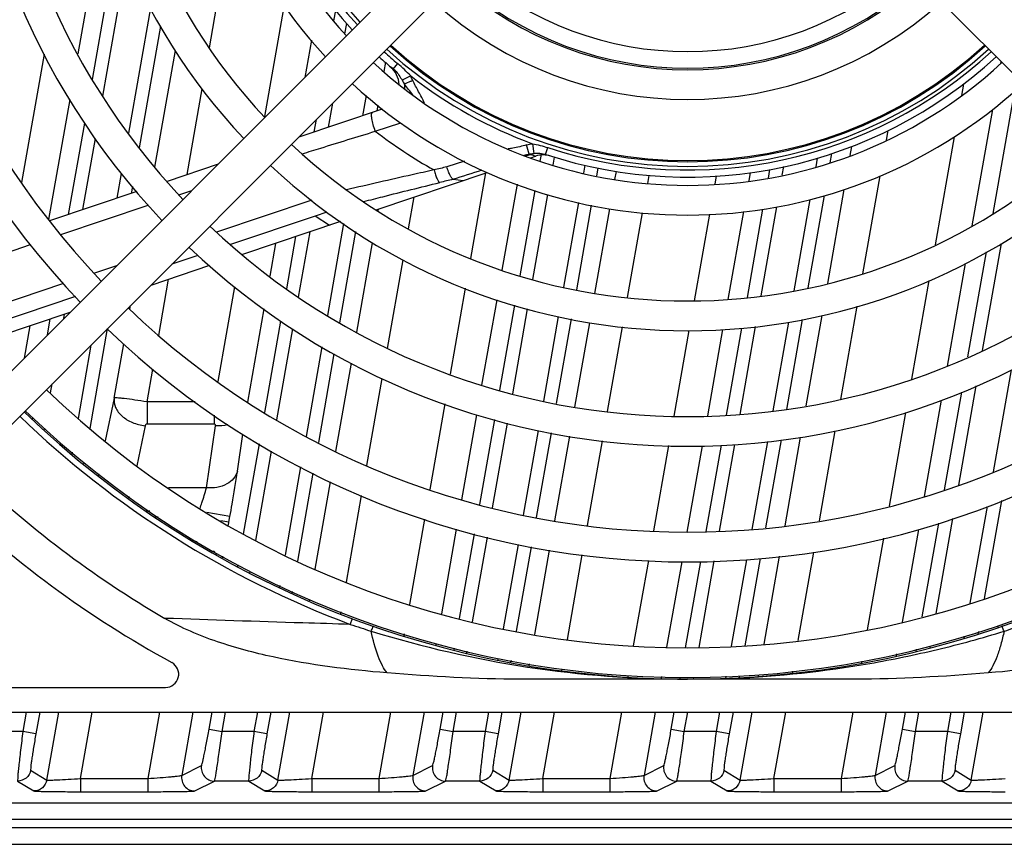
# Model space of a CAD drawing. Units: millimetres. Extents: x -1612 to 4641, y -4874 to 9.
# Drawn here: x -1032 to -973, y -3271 to -3221 of the extents above; entities that cross this region are included whole.
import ezdxf

# ---------------------------------------------------------------- set-up
doc = ezdxf.new("R2010")
doc.units = ezdxf.units.MM
doc.header["$LTSCALE"] = 65.395
doc.layers.get('0').update_dxf_attribs({"linetype": 'CONTINUOUS'})
doc.layers.add('07_ALL_FEATURES', color=7, linetype='CONTINUOUS')

msp = doc.modelspace()

# ---------------------------------------------------------------- linework, layer by layer
at = {"color": 7, "linetype": 'Continuous'}
for p, q in [((-1041.184, -3250.799), (-998.091, -3207.706)), ((-1039.558, -3252.425), (-996.465, -3209.332)), ((-944.124, -3252.425), (-987.217, -3209.332))]:
    msp.add_line(p, q, dxfattribs=at)
for radius, start, end in [(50.9, 136.2956, 223.7044), (49.1, 136.3431, 223.6569), (43.9, 136.50126, 223.49874), (42.1, 136.56545, 223.43455), (36.9, 136.78748, 223.21252), (35.1, 136.87914, 223.12086), (29.9, 137.20431, 222.79569), (28.1, 137.34551, 222.65449), (21.1, 228.12591, 311.87409), (22.9, 227.88095, 312.11905), (28.1, 227.34551, 312.65449), (29.9, 227.20431, 312.79569), (35.1, 226.87914, 313.12086), (36.9, 226.78748, 313.21252), (42.1, 226.56545, 313.43455), (43.9, 226.50126, 313.49874), (49.1, 226.3431, 313.6569), (50.9, 226.2956, 313.7044), (56.1, 226.17551, 313.82449), (57.9, 226.13822, 313.86178)]:
    msp.add_arc((-991.841, -3203.082), radius, start, end, dxfattribs=at)
at = {"layer": '07_ALL_FEATURES', "color": 7, "linetype": 'Continuous'}
for p, q in [((-1027.123, -3213.818), (-1028.781, -3223.223)), ((-1020.81, -3222.856), (-1019.373, -3214.706)), ((-1027.897, -3224.775), (-1026.358, -3216.048)), ((-1027.263, -3225.784), (-1025.8, -3217.489)), ((-1024.383, -3220.434), (-1025.721, -3228.023)), ((-1016.287, -3220.255), (-1017.48, -3227.015)), ((-1013.27, -3221.222), (-1013.158, -3220.584)), ((-1023.765, -3221.537), (-1025.066, -3228.911)), ((-1012.598, -3222.015), (-1012.488, -3221.389)), ((-1014.635, -3222.393), (-1015.032, -3224.647)), ((-1024.113, -3230.078), (-1022.868, -3223.014)), ((-1030.812, -3223.229), (-1032.184, -3231.013)), ((-1010.149, -3223.714), (-1010.25, -3224.283)), ((-972.863, -3223.686), (-972.887, -3223.821)), ((-1009.706, -3224.12), (-1009.685, -3224.137)), ((-1009.685, -3224.138), (-1009.405, -3223.807)), ((-1008.616, -3224.556), (-1009.132, -3224.818)), ((-1022.163, -3230.531), (-1021.248, -3225.337)), ((-975.132, -3225.045), (-975.254, -3225.737)), ((-973.328, -3232.894), (-972.014, -3225.439)), ((-1029.266, -3225.976), (-1030.549, -3233.249)), ((-1011.318, -3225.736), (-1011.535, -3226.966)), ((-1010.34, -3226.565), (-1015.392, -3228.26)), ((-1013.593, -3227.656), (-1013.337, -3226.204)), ((-1010.611, -3226.334), (-1010.672, -3226.677)), ((-973.375, -3226.592), (-974.617, -3233.634)), ((-1014.456, -3227.946), (-1014.323, -3227.19)), ((-1029.336, -3232.936), (-1028.362, -3227.415)), ((-1010.761, -3227.905), (-1009.207, -3227.39)), ((-979.796, -3228.445), (-979.691, -3227.851)), ((-1028.473, -3232.647), (-1027.715, -3228.35)), ((-975.695, -3228.237), (-976.851, -3234.792)), ((-1001.448, -3229.29), (-1001.597, -3228.736)), ((-1001.245, -3228.658), (-1001.156, -3229.247)), ((-1000.442, -3229.307), (-1000.307, -3228.896)), ((-981.99, -3229.376), (-981.892, -3228.825)), ((-1001.641, -3229.396), (-1001.352, -3229.303)), ((-1001.641, -3229.396), (-1001.351, -3229.303)), ((-1001.34, -3229.513), (-1001.05, -3229.415)), ((-1000.768, -3229.718), (-1000.698, -3229.318)), ((-999.997, -3229.948), (-999.912, -3229.466)), ((-983.987, -3229.532), (-984.081, -3230.066)), ((-983.126, -3229.254), (-983.224, -3229.81)), ((-1020.286, -3229.901), (-1023.374, -3230.937)), ((-1005.365, -3229.724), (-1006.427, -3230.061)), ((-998.063, -3229.963), (-998.148, -3230.446)), ((-997.281, -3230.133), (-997.365, -3230.61)), ((-986.949, -3230.743), (-986.855, -3230.212)), ((-986.106, -3230.566), (-986.015, -3230.048)), ((-1026.152, -3230.466), (-1026.415, -3231.956)), ((-1010.711, -3232.655), (-1003.983, -3230.399)), ((-1006.054, -3230.811), (-1005.445, -3230.889)), ((-1004.082, -3230.432), (-1004.995, -3235.612)), ((-996.245, -3230.826), (-996.16, -3230.341)), ((-994.259, -3231.074), (-994.171, -3230.574)), ((-990.114, -3230.612), (-990.202, -3231.114)), ((-988.048, -3230.406), (-988.137, -3230.913)), ((-981.221, -3236.528), (-980.175, -3230.598)), ((-1025.478, -3231.249), (-1025.552, -3231.667)), ((-1022.666, -3231.754), (-1021.873, -3231.488)), ((-1002.173, -3231.118), (-1003.09, -3236.316)), ((-983.357, -3237.13), (-982.351, -3231.427)), ((-1025.216, -3231.554), (-1030.489, -3233.323)), ((-1014.608, -3232.085), (-1020.385, -3234.022)), ((-1008.742, -3233.815), (-1008.401, -3231.881)), ((-1001.992, -3236.66), (-1001.083, -3231.501)), ((-1001.219, -3236.878), (-1000.311, -3231.73)), ((-984.43, -3232.046), (-985.403, -3237.561)), ((-983.573, -3231.791), (-984.561, -3237.394)), ((-1029.82, -3234.153), (-1024.511, -3232.373)), ((-1010.583, -3232.741), (-1010.559, -3232.604)), ((-998.461, -3232.218), (-999.365, -3237.345)), ((-997.678, -3232.382), (-998.58, -3237.501)), ((-997.462, -3237.724), (-996.558, -3232.6)), ((-988.224, -3237.972), (-987.28, -3232.619)), ((-987.394, -3237.873), (-986.442, -3232.474)), ((-1014.412, -3233.041), (-1019.53, -3234.757)), ((-1013.697, -3232.803), (-1014.411, -3233.043)), ((-1013.533, -3233.602), (-1014.411, -3233.043)), ((-995.475, -3237.97), (-994.572, -3232.847)), ((-990.522, -3232.927), (-991.446, -3238.166)), ((-988.464, -3232.767), (-989.402, -3238.086)), ((-1012.866, -3233.378), (-1018.815, -3235.373)), ((-1012.686, -3233.498), (-1013.666, -3239.054)), ((-1013.536, -3233.59), (-1013.533, -3233.602)), ((-1016.13, -3237.443), (-1015.574, -3234.286)), ((-1015.409, -3237.959), (-1014.711, -3233.997)), ((-1011.96, -3233.984), (-1012.935, -3239.514)), ((-1036.877, -3236.52), (-1031.639, -3234.763)), ((-1016.805, -3234.699), (-1017.155, -3236.687)), ((-1011.877, -3240.078), (-1010.921, -3234.657)), ((-973.979, -3241.189), (-972.834, -3234.698)), ((-1021.514, -3235.423), (-1023.081, -3235.948)), ((-974.859, -3241.573), (-973.735, -3235.202)), ((-1026.437, -3236.052), (-1027.772, -3236.499)), ((-1020.799, -3236.039), (-1024.368, -3237.236)), ((-1010.018, -3241.051), (-1009.073, -3235.691)), ((-975.02, -3235.922), (-976.113, -3242.12)), ((-1029.645, -3237.127), (-1034.969, -3238.913)), ((-1023.882, -3240.28), (-1023.281, -3236.871)), ((-1019.298, -3237.33), (-1020.308, -3243.054)), ((-1005.313, -3237.412), (-1006.231, -3242.618)), ((-977.231, -3236.948), (-978.282, -3242.909)), ((-1028.919, -3237.906), (-1034.32, -3239.718)), ((-1025.628, -3238.668), (-1025.591, -3238.458)), ((-1003.407, -3238.116), (-1004.319, -3243.287)), ((-1003.214, -3243.589), (-1002.306, -3238.44)), ((-982.564, -3244.144), (-981.568, -3238.494)), ((-1029.262, -3238.877), (-1033.723, -3240.373)), ((-1029.637, -3239.252), (-1029.591, -3238.987)), ((-1017.504, -3238.665), (-1018.499, -3244.309)), ((-1002.439, -3243.797), (-1001.533, -3238.658)), ((-999.677, -3239.117), (-1000.581, -3244.245)), ((-984.664, -3244.541), (-983.696, -3239.056)), ((-1031.684, -3239.689), (-1032.029, -3241.644)), ((-1030.623, -3240.238), (-1030.454, -3239.276)), ((-1017.453, -3244.941), (-1016.478, -3239.412)), ((-998.893, -3239.273), (-999.796, -3244.394)), ((-998.675, -3244.606), (-997.774, -3239.496)), ((-996.692, -3244.872), (-995.788, -3239.744)), ((-989.479, -3245.094), (-988.55, -3239.821)), ((-988.662, -3245.06), (-987.721, -3239.723)), ((-985.738, -3239.462), (-986.686, -3244.838)), ((-984.896, -3239.294), (-985.857, -3244.744)), ((-1026.995, -3239.853), (-1028.061, -3245.897)), ((-1016.718, -3245.378), (-1015.747, -3239.871)), ((-991.765, -3239.979), (-992.677, -3245.151)), ((-989.721, -3239.899), (-990.645, -3245.137)), ((-1027.983, -3240.85), (-1028.768, -3245.303)), ((-1026.579, -3244.062), (-1026, -3240.779)), ((-1014.003, -3240.967), (-1014.958, -3246.383)), ((-1013.264, -3241.379), (-1014.212, -3246.756)), ((-1013.148, -3247.289), (-1012.205, -3241.939)), ((-1024.59, -3244.295), (-1024.239, -3242.302)), ((-972.246, -3242.345), (-973.337, -3248.529)), ((-1030.431, -3243.754), (-1030.334, -3243.201)), ((-1011.269, -3248.146), (-1010.34, -3242.874)), ((-975.414, -3249.33), (-974.354, -3243.315)), ((-976.277, -3249.617), (-975.234, -3243.699)), ((-1026.579, -3244.062), (-1027.119, -3246.655)), ((-1021.674, -3244.295), (-1024.59, -3244.295)), ((-1024.59, -3244.295), (-1024.59, -3245.638)), ((-1006.547, -3244.413), (-1007.462, -3249.598)), ((-976.477, -3244.183), (-977.507, -3250.026)), ((-1020.526, -3245.091), (-1020.526, -3245.638)), ((-1004.633, -3245.071), (-1005.542, -3250.227)), ((-978.64, -3244.94), (-979.64, -3250.61)), ((-1031.524, -3245.345), (-1031.507, -3245.251)), ((-1024.709, -3245.735), (-1025.214, -3248.163)), ((-1020.526, -3245.638), (-1024.59, -3245.638)), ((-1020.985, -3249.496), (-1020.442, -3245.735)), ((-1004.434, -3250.509), (-1003.528, -3245.367)), ((-1003.657, -3250.708), (-1002.752, -3245.575)), ((-1030.827, -3246), (-1030.806, -3245.881)), ((-1019.115, -3248.482), (-1018.791, -3246.239)), ((-1000.894, -3246.017), (-1001.798, -3251.146)), ((-1000.108, -3246.165), (-1001.011, -3251.288)), ((-999.889, -3251.491), (-998.987, -3246.377)), ((-983.861, -3251.503), (-982.898, -3246.037)), ((-1018.751, -3252.305), (-1017.786, -3246.835)), ((-997.91, -3251.781), (-997.005, -3246.647)), ((-992.993, -3246.939), (-993.904, -3252.108)), ((-990.965, -3246.949), (-991.887, -3252.18)), ((-990.722, -3252.142), (-989.799, -3246.905)), ((-989.905, -3252.113), (-988.982, -3246.875)), ((-987.012, -3246.685), (-987.951, -3252.015)), ((-986.183, -3246.591), (-987.124, -3251.926)), ((-985.943, -3251.799), (-984.998, -3246.435)), ((-1029.128, -3247.344), (-1029.148, -3247.457)), ((-1018.005, -3252.681), (-1017.051, -3247.271)), ((-1028.424, -3247.958), (-1028.44, -3248.046)), ((-1027.527, -3248.643), (-1027.554, -3248.781)), ((-1015.284, -3248.231), (-1016.226, -3253.572)), ((-1014.538, -3248.605), (-1015.48, -3253.945)), ((-1014.405, -3254.419), (-1013.474, -3249.138)), ((-1020.985, -3249.496), (-1023.294, -3249.496)), ((-1012.514, -3255.202), (-1011.589, -3249.96)), ((-972.831, -3250.266), (-973.876, -3256.191)), ((-1024.429, -3250.91), (-1024.647, -3250.91)), ((-1019.565, -3251.24), (-1020.961, -3250.994)), ((-973.707, -3250.629), (-974.738, -3256.478)), ((-1024.114, -3251.253), (-1023.906, -3251.253)), ((-1019.625, -3251.583), (-1020.113, -3251.497)), ((-1019.658, -3251.767), (-1019.625, -3251.583)), ((-1019.625, -3251.583), (-1019.565, -3251.24)), ((-1007.777, -3251.389), (-1008.689, -3256.562)), ((-977.635, -3257.318), (-976.632, -3251.631)), ((-976.785, -3257.101), (-975.77, -3251.344)), ((-1005.856, -3252.003), (-1006.761, -3257.135)), ((-1005.653, -3257.418), (-1004.748, -3252.286)), ((-977.857, -3252.011), (-978.847, -3257.627)), ((-1004.876, -3257.617), (-1003.971, -3252.484)), ((-1002.111, -3252.918), (-1003.013, -3258.036)), ((-979.983, -3252.554), (-980.959, -3258.088)), ((-1001.324, -3253.06), (-1002.226, -3258.178)), ((-1001.104, -3258.38), (-1000.201, -3253.262)), ((-999.128, -3258.686), (-998.223, -3253.556)), ((-985.139, -3258.749), (-984.194, -3253.391)), ((-1020.027, -3253.743), (-1020.005, -3253.634)), ((-1019.096, -3254.263), (-1019.077, -3254.154)), ((-994.22, -3253.897), (-995.131, -3259.064)), ((-992.202, -3253.969), (-993.114, -3259.136)), ((-991.963, -3259.178), (-991.042, -3253.953)), ((-991.147, -3259.157), (-990.225, -3253.924)), ((-988.276, -3253.855), (-989.198, -3259.088)), ((-987.449, -3253.77), (-988.381, -3259.058)), ((-987.208, -3258.971), (-986.269, -3253.644)), ((-1018.354, -3254.658), (-1018.336, -3254.558)), ((-1016.55, -3255.408), (-1016.569, -3255.519)), ((-1015.801, -3255.764), (-1015.821, -3255.88)), ((-1014.746, -3256.348), (-1014.73, -3256.259)), ((-1012.852, -3257.123), (-1012.832, -3257.007)), ((-1012.277, -3257.763), (-1012.145, -3257.412)), ((-974.231, -3258.204), (-974.257, -3258.351)), ((-973.027, -3257.943), (-973.007, -3257.832)), ((-1009.004, -3258.345), (-1009.027, -3258.475)), ((-975.091, -3258.477), (-975.115, -3258.613)), ((-1007.077, -3258.929), (-1007.096, -3259.035)), ((-1005.989, -3259.328), (-1005.967, -3259.199)), ((-1005.211, -3259.517), (-1005.188, -3259.389)), ((-978.003, -3259.406), (-977.978, -3259.263)), ((-977.153, -3259.189), (-977.13, -3259.057)), ((-1003.328, -3259.821), (-1003.347, -3259.929)), ((-1002.54, -3259.957), (-1002.562, -3260.082)), ((-981.293, -3259.983), (-981.317, -3260.119)), ((-979.188, -3259.558), (-979.211, -3259.689)), ((-1001.439, -3260.281), (-1001.416, -3260.151)), ((-999.462, -3260.578), (-999.443, -3260.472)), ((-985.489, -3260.732), (-985.465, -3260.598)), ((-981.714, -3261.082), (-1001.967, -3261.082)), ((-995.447, -3260.859), (-995.466, -3260.968)), ((-993.429, -3260.928), (-993.457, -3261.082)), ((-992.299, -3261.082), (-992.285, -3261.004)), ((-991.486, -3261.079), (-991.467, -3260.969)), ((-989.519, -3260.903), (-989.55, -3261.082)), ((-989.296, -3261.025), (-989.12, -3261.018)), ((-989.296, -3261.032), (-989.12, -3261.024)), ((-988.702, -3260.875), (-988.723, -3260.997)), ((-987.552, -3260.922), (-987.532, -3260.81)), ((-1042.063, -3261.582), (-1023.469, -3261.582)), ((-1044.241, -3263.082), (-939.441, -3263.082)), ((-1031.903, -3263.082), (-1032.11, -3264.255)), ((-1031.091, -3263.082), (-1031.322, -3264.394)), ((-1030.657, -3267.189), (-1029.933, -3263.082)), ((-1028.611, -3267.098), (-1027.903, -3263.082)), ((-1023.839, -3263.082), (-1024.547, -3267.098)), ((-1021.809, -3263.082), (-1022.484, -3266.911)), ((-1020.834, -3264.116), (-1020.651, -3263.082)), ((-1020.046, -3264.255), (-1019.839, -3263.082)), ((-1017.903, -3263.082), (-1018.11, -3264.255)), ((-1017.091, -3263.082), (-1017.322, -3264.394)), ((-1016.657, -3267.189), (-1015.933, -3263.082)), ((-1014.611, -3267.098), (-1013.903, -3263.082)), ((-1009.839, -3263.082), (-1010.547, -3267.098)), ((-1007.809, -3263.082), (-1008.484, -3266.911)), ((-1006.834, -3264.116), (-1006.651, -3263.082)), ((-1006.046, -3264.255), (-1005.839, -3263.082)), ((-1003.903, -3263.082), (-1004.11, -3264.255)), ((-1003.091, -3263.082), (-1003.322, -3264.394)), ((-1002.657, -3267.189), (-1001.933, -3263.082)), ((-1000.611, -3267.098), (-999.903, -3263.082)), ((-995.839, -3263.082), (-996.547, -3267.098)), ((-993.809, -3263.082), (-994.484, -3266.911)), ((-992.834, -3264.116), (-992.651, -3263.082)), ((-992.046, -3264.255), (-991.839, -3263.082)), ((-989.903, -3263.082), (-990.11, -3264.255)), ((-989.091, -3263.082), (-989.322, -3264.394)), ((-988.657, -3267.189), (-987.933, -3263.082)), ((-986.611, -3267.098), (-985.903, -3263.082)), ((-981.839, -3263.082), (-982.547, -3267.098)), ((-979.809, -3263.082), (-980.484, -3266.911)), ((-978.834, -3264.116), (-978.651, -3263.082)), ((-978.046, -3264.255), (-977.839, -3263.082)), ((-975.903, -3263.082), (-976.11, -3264.255)), ((-975.091, -3263.082), (-975.322, -3264.394)), ((-974.657, -3267.189), (-973.933, -3263.082)), ((-1032.11, -3264.255), (-1034.046, -3264.255)), ((-1031.322, -3264.394), (-1032.11, -3264.255)), ((-1020.834, -3264.116), (-1020.046, -3264.255)), ((-1018.11, -3264.255), (-1020.046, -3264.255)), ((-1017.322, -3264.394), (-1018.11, -3264.255)), ((-1006.834, -3264.116), (-1006.046, -3264.255)), ((-1004.11, -3264.255), (-1006.046, -3264.255)), ((-1003.322, -3264.394), (-1004.11, -3264.255)), ((-992.834, -3264.116), (-992.046, -3264.255)), ((-990.11, -3264.255), (-992.046, -3264.255)), ((-989.322, -3264.394), (-990.11, -3264.255)), ((-978.834, -3264.116), (-978.046, -3264.255)), ((-976.11, -3264.255), (-978.046, -3264.255)), ((-975.322, -3264.394), (-976.11, -3264.255)), ((-1031.641, -3266.593), (-1030.657, -3267.189)), ((-1022.484, -3266.911), (-1021.29, -3266.316)), ((-1017.641, -3266.593), (-1016.657, -3267.189)), ((-1008.484, -3266.911), (-1007.29, -3266.316)), ((-1003.641, -3266.593), (-1002.657, -3267.189)), ((-994.484, -3266.911), (-993.29, -3266.316)), ((-989.641, -3266.593), (-988.657, -3267.189)), ((-980.484, -3266.911), (-979.29, -3266.316)), ((-975.641, -3266.593), (-974.657, -3267.189)), ((-1032.428, -3267.254), (-1031.445, -3267.85)), ((-1028.611, -3267.098), (-1024.547, -3267.098)), ((-1028.611, -3267.098), (-1028.611, -3267.897)), ((-1024.547, -3267.098), (-1024.547, -3267.897)), ((-1021.697, -3267.85), (-1020.503, -3267.254)), ((-1018.428, -3267.254), (-1020.503, -3267.254)), ((-1018.428, -3267.254), (-1017.445, -3267.85)), ((-1014.611, -3267.098), (-1010.547, -3267.098)), ((-1014.611, -3267.098), (-1014.611, -3267.897)), ((-1010.547, -3267.098), (-1010.547, -3267.897)), ((-1007.697, -3267.85), (-1006.503, -3267.254)), ((-1004.428, -3267.254), (-1006.503, -3267.254)), ((-1004.428, -3267.254), (-1003.445, -3267.85)), ((-1000.611, -3267.098), (-996.547, -3267.098)), ((-1000.611, -3267.098), (-1000.611, -3267.897)), ((-996.547, -3267.098), (-996.547, -3267.897)), ((-993.697, -3267.85), (-992.503, -3267.254)), ((-990.428, -3267.254), (-992.503, -3267.254)), ((-990.428, -3267.254), (-989.445, -3267.85)), ((-986.611, -3267.098), (-982.547, -3267.098)), ((-986.611, -3267.098), (-986.611, -3267.897)), ((-982.547, -3267.098), (-982.547, -3267.897)), ((-979.697, -3267.85), (-978.503, -3267.254)), ((-976.428, -3267.254), (-978.503, -3267.254)), ((-976.428, -3267.254), (-975.445, -3267.85)), ((-1028.611, -3267.897), (-1024.547, -3267.897)), ((-1014.611, -3267.897), (-1010.547, -3267.897)), ((-1000.611, -3267.897), (-996.547, -3267.897)), ((-986.611, -3267.897), (-982.547, -3267.897)), ((-1087.591, -3268.565), (-920.062, -3268.565)), ((-1087.618, -3269.565), (-920.062, -3269.565)), ((-920.062, -3270.082), (-1086.831, -3270.082)), ((-1086.831, -3271.082), (-861.167, -3271.082))]:
    msp.add_line(p, q, dxfattribs=at)
for centre, radius, start, end in [((-991.841, -3203.082), 26.95, 137.44762, 222.55361), ((-991.841, -3203.082), 27.6, 161.84371, 222.61087), ((-991.841, -3203.082), 27.167, 161.84162, 222.57275), ((-991.841, -3203.082), 20, 228.30547, 311.69344), ((-991.841, -3203.082), 21, 228.14989, 311.85117), ((-991.841, -3203.082), 27.167, 227.42787, 229.71954), ((-991.841, -3203.082), 26.95, 227.44755, 312.55431), ((-991.841, -3203.082), 26.671, 227.47315, 312.52681), ((-991.841, -3203.082), 26.6, 227.47635, 312.52327), ((-991.841, -3203.082), 27.167, 251.84148, 312.57293), ((-991.841, -3203.082), 27.6, 227.38976, 229.71843), ((-991.841, -3203.082), 27.6, 251.8448, 312.61117), ((-1010.817, -3225.143), 1.5, 2.87499, 49.29904), ((-1010.979, -3225.658), 2.008, 45.35644, 49.05107), ((-1015.497, -3230.986), 9.417, 43.06142, 49.68531), ((-991.841, -3203.082), 27.25, 232.00433, 249.81217), ((-991.841, -3203.082), 31.211, 232.68532, 240.50972), ((-1002.579, -3223.568), 5.833, 277.9452, 281.17722), ((-991.84, -3203.075), 27.902, 250.06043, 250.73359), ((-1000.578, -3230.839), 1.5, 72.52738, 108.33054), ((-948.1, -3472.27), 249.133, 103.53989, 103.72409), ((-932.855, -3532.139), 310.091, 103.65389, 103.80747), ((-991.841, -3203.082), 58.375, 226.12944, 249.50784), ((-991.841, -3203.082), 58, 226.13674, 313.86326), ((-991.841, -3203.082), 62.875, 226.04067, 239.75673), ((-991.841, -3203.082), 65, 226.01523, 241.27061), ((-998.848, -3260.077), 28.67, 159.48344, 159.67428), ((-1038.643, -3245.932), 17.937, 338.12034, 338.4211), ((-1022.307, -3255.39), 2.738, 73.88789, 80.90602), ((-992.384, -3198.85), 62.181, 251.34171, 252.57042), ((-991.298, -3198.85), 62.181, 287.42921, 288.65795), ((-1023.469, -3260.782), 0.8, 270, 61.27061), ((-991.841, -3196.633), 64.449, 271.27502, 272.26334)]:
    msp.add_arc(centre, radius, start, end, dxfattribs=at)
for points in [[(-1009.568, -3224.23), (-1009.395, -3224.401), (-1009.254, -3224.606), (-1009.132, -3224.818)], [(-1009.132, -3224.818), (-1009.087, -3224.895), (-1009.044, -3224.973), (-1008.999, -3225.051)], [(-1008.488, -3224.832), (-1008.528, -3224.739), (-1008.57, -3224.647), (-1008.616, -3224.556)], [(-1008.999, -3225.051), (-1008.987, -3225.143), (-1008.985, -3225.237), (-1008.993, -3225.33)], [(-1001.597, -3228.736), (-1001.481, -3228.703), (-1001.364, -3228.676), (-1001.245, -3228.658)], [(-1001.245, -3228.658), (-1000.927, -3228.712), (-1000.612, -3228.792), (-1000.306, -3228.896)], [(-1001.351, -3229.303), (-1001.074, -3229.215), (-1000.758, -3229.213), (-1000.479, -3229.296)], [(-1006.055, -3230.811), (-1005.469, -3230.623), (-1004.882, -3230.434), (-1004.296, -3230.246)], [(-1019.688, -3245.678), (-1019.933, -3245.736), (-1020.191, -3245.753), (-1020.442, -3245.735)], [(-1020.36, -3253.551), (-1020.419, -3253.465), (-1020.488, -3253.386), (-1020.563, -3253.313)], [(-1001.967, -3261.082), (-1004.664, -3261.082), (-1007.361, -3260.924), (-1010.05, -3260.704)], [(-973.632, -3260.705), (-976.32, -3260.929), (-979.017, -3261.081), (-981.714, -3261.082)]]:
    msp.add_open_spline(points, degree=3, dxfattribs=at)
for points, knots in [([(-1008.488, -3224.832), (-1008.542, -3224.855), (-1008.712, -3224.928), (-1008.882, -3225.002), (-1008.999, -3225.051)], [0, 0, 0, 0, 0.314658, 1, 1, 1, 1]), ([(-1007.771, -3226.206), (-1007.891, -3225.972), (-1008.072, -3225.624), (-1008.318, -3225.171), (-1008.44, -3224.947), (-1008.488, -3224.832)], [0, 0, 0, 0, 0.507404, 0.759012, 1, 1, 1, 1]), ([(-1008.479, -3225.7), (-1008.568, -3225.59), (-1008.742, -3225.374), (-1008.918, -3225.16), (-1008.999, -3225.051)], [0, 0, 0, 0, 0.511253, 1, 1, 1, 1]), ([(-1010.761, -3227.905), (-1010.809, -3227.773), (-1010.891, -3227.523), (-1010.967, -3227.167), (-1010.996, -3226.939), (-1010.971, -3226.777), (-1010.932, -3226.764)], [0, 0, 0, 0, 0.358138, 0.673933, 0.896064, 1, 1, 1, 1]), ([(-1015.181, -3229.269), (-1014.811, -3229.154), (-1013.338, -3228.697), (-1011.865, -3228.243), (-1010.761, -3227.905)], [0, 0, 0, 0, 0.251294, 1, 1, 1, 1]), ([(-1001.597, -3228.736), (-1001.875, -3228.811), (-1002.248, -3228.9), (-1002.626, -3228.962), (-1002.72, -3228.975)], [0, 0, 0, 0, 0.751891, 1, 1, 1, 1]), ([(-1001.448, -3229.29), (-1001.424, -3229.288), (-1001.327, -3229.275), (-1001.23, -3229.257), (-1001.156, -3229.247)], [0, 0, 0, 0, 0.240734, 1, 1, 1, 1]), ([(-1001.351, -3229.303), (-1001.353, -3229.301), (-1001.364, -3229.299), (-1001.394, -3229.293), (-1001.425, -3229.292), (-1001.448, -3229.29)], [0, 0, 0, 0, 0.090337, 0.295262, 1, 1, 1, 1]), ([(-1001.156, -3229.247), (-1001.098, -3229.24), (-1000.872, -3229.219), (-1000.641, -3229.247), (-1000.479, -3229.296)], [0, 0, 0, 0, 0.25777, 1, 1, 1, 1]), ([(-1000.479, -3229.296), (-1000.471, -3229.298), (-1000.461, -3229.301), (-1000.451, -3229.305), (-1000.449, -3229.305)], [0, 0, 0, 0, 0.82326, 1, 1, 1, 1]), ([(-1007.205, -3230.25), (-1007.646, -3230.346), (-1009.414, -3230.736), (-1011.179, -3231.141), (-1012.502, -3231.455)], [0, 0, 0, 0, 0.249131, 1, 1, 1, 1]), ([(-1007.205, -3230.25), (-1007.179, -3230.345), (-1007.123, -3230.523), (-1007.034, -3230.76), (-1006.953, -3230.916), (-1006.892, -3231), (-1006.861, -3231.008)], [0, 0, 0, 0, 0.352646, 0.666348, 0.888485, 1, 1, 1, 1]), ([(-1006.054, -3230.811), (-1006.085, -3230.807), (-1006.15, -3230.723), (-1006.235, -3230.573), (-1006.329, -3230.337), (-1006.411, -3230.163), (-1006.427, -3230.061)], [0, 0, 0, 0, 0.112457, 0.329099, 0.635019, 1, 1, 1, 1]), ([(-1011.453, -3232.159), (-1011.069, -3232.061), (-1009.54, -3231.672), (-1008.009, -3231.291), (-1006.861, -3231.008)], [0, 0, 0, 0, 0.250875, 1, 1, 1, 1]), ([(-1026.579, -3244.062), (-1026.606, -3244.25), (-1026.53, -3244.676), (-1026.107, -3245.2), (-1025.473, -3245.581), (-1024.97, -3245.708), (-1024.709, -3245.735)], [0, 0, 0, 0, 0.206704, 0.443927, 0.714029, 1, 1, 1, 1]), ([(-1024.59, -3244.295), (-1024.837, -3244.253), (-1025.295, -3244.182), (-1025.839, -3244.106), (-1026.195, -3244.069), (-1026.386, -3244.05), (-1026.498, -3244.053), (-1026.568, -3244.048), (-1026.579, -3244.062)], [0, 0, 0, 0, 0.37417, 0.693848, 0.818201, 0.912562, 0.973578, 1, 1, 1, 1]), ([(-1024.59, -3245.638), (-1024.606, -3245.638), (-1024.659, -3245.651), (-1024.701, -3245.698), (-1024.709, -3245.735)], [0, 0, 0, 0, 0.292201, 1, 1, 1, 1]), ([(-1020.442, -3245.735), (-1020.437, -3245.703), (-1020.466, -3245.65), (-1020.512, -3245.638), (-1020.526, -3245.638)], [0, 0, 0, 0, 0.696847, 1, 1, 1, 1]), ([(-1019.115, -3248.482), (-1019.183, -3248.809), (-1019.779, -3249.434), (-1020.567, -3249.526), (-1020.985, -3249.496)], [0, 0, 0, 0, 0.443297, 1, 1, 1, 1]), ([(-1019.565, -3251.24), (-1019.52, -3250.988), (-1019.361, -3250.07), (-1019.211, -3249.15), (-1019.115, -3248.482)], [0, 0, 0, 0, 0.275328, 1, 1, 1, 1]), ([(-1021.379, -3250.746), (-1021.34, -3250.632), (-1021.202, -3250.218), (-1021.071, -3249.801), (-1020.985, -3249.496)], [0, 0, 0, 0, 0.274873, 1, 1, 1, 1]), ([(-1012.277, -3257.763), (-1013.236, -3257.736), (-1016.98, -3257.625), (-1020.724, -3257.498), (-1023.509, -3257.399)], [0, 0, 0, 0, 0.256116, 1, 1, 1, 1]), ([(-1010.05, -3260.704), (-1012.367, -3260.515), (-1015.844, -3260.084), (-1020.345, -3258.894), (-1022.506, -3257.985), (-1023.509, -3257.399)], [0, 0, 0, 0, 0.50006, 0.750148, 1, 1, 1, 1]), ([(-960.172, -3257.399), (-961.176, -3257.985), (-963.336, -3258.894), (-967.837, -3260.084), (-971.314, -3260.515), (-973.632, -3260.705)], [0, 0, 0, 0, 0.249851, 0.49994, 1, 1, 1, 1]), ([(-1011.009, -3258.176), (-1010.993, -3258.133), (-1010.963, -3258.056), (-1010.928, -3257.967), (-1010.905, -3257.915), (-1010.893, -3257.889), (-1010.886, -3257.877), (-1010.881, -3257.868), (-1010.879, -3257.868)], [0, 0, 0, 0, 0.416415, 0.735743, 0.849767, 0.931591, 0.981307, 1, 1, 1, 1]), ([(-1011.009, -3258.176), (-1007.912, -3259.13), (-1001.571, -3260.59), (-995.081, -3261.082), (-991.841, -3261.082)], [0, 0, 0, 0, 0.500054, 1, 1, 1, 1]), ([(-1010.05, -3260.704), (-1010.156, -3260.572), (-1010.356, -3260.245), (-1010.714, -3259.41), (-1010.9, -3258.692), (-1011.009, -3258.176)], [0, 0, 0, 0, 0.186792, 0.419206, 1, 1, 1, 1]), ([(-989.12, -3261.024), (-986.335, -3260.907), (-982.16, -3260.46), (-976.699, -3259.32), (-974.003, -3258.595), (-972.672, -3258.177)], [0, 0, 0, 0, 0.499842, 0.749908, 1, 1, 1, 1]), ([(-972.672, -3258.177), (-972.729, -3258.449), (-972.855, -3258.962), (-973.076, -3259.667), (-973.327, -3260.245), (-973.525, -3260.573), (-973.632, -3260.705)], [0, 0, 0, 0, 0.30665, 0.581195, 0.813109, 1, 1, 1, 1]), ([(-972.673, -3258.176), (-972.689, -3258.132), (-972.719, -3258.056), (-972.754, -3257.967), (-972.776, -3257.916), (-972.788, -3257.889), (-972.796, -3257.877), (-972.801, -3257.868), (-972.803, -3257.868)], [0, 0, 0, 0, 0.420657, 0.73574, 0.848916, 0.930878, 0.981007, 1, 1, 1, 1]), ([(-1032.11, -3264.255), (-1032.158, -3264.632), (-1032.227, -3265.181), (-1032.309, -3265.88), (-1032.36, -3266.329), (-1032.393, -3266.695), (-1032.43, -3266.981), (-1032.419, -3267.141), (-1032.446, -3267.24), (-1032.428, -3267.254)], [0, 0, 0, 0, 0.37811, 0.54955, 0.7005, 0.825201, 0.918839, 0.977796, 1, 1, 1, 1]), ([(-1021.29, -3266.316), (-1021.274, -3266.308), (-1021.265, -3266.232), (-1021.221, -3266.115), (-1021.179, -3265.903), (-1021.119, -3265.635), (-1021.054, -3265.306), (-1020.955, -3264.795), (-1020.882, -3264.393), (-1020.834, -3264.116)], [0, 0, 0, 0, 0.024189, 0.084749, 0.179481, 0.304587, 0.455082, 0.625381, 1, 1, 1, 1]), ([(-1020.503, -3267.254), (-1020.484, -3267.241), (-1020.482, -3267.142), (-1020.432, -3266.981), (-1020.393, -3266.695), (-1020.332, -3266.329), (-1020.267, -3265.881), (-1020.168, -3265.182), (-1020.095, -3264.633), (-1020.046, -3264.255)], [0, 0, 0, 0, 0.023289, 0.083092, 0.177224, 0.302039, 0.45265, 0.623478, 1, 1, 1, 1]), ([(-1018.11, -3264.255), (-1018.158, -3264.632), (-1018.227, -3265.181), (-1018.309, -3265.88), (-1018.36, -3266.329), (-1018.393, -3266.695), (-1018.43, -3266.981), (-1018.419, -3267.141), (-1018.446, -3267.24), (-1018.428, -3267.254)], [0, 0, 0, 0, 0.37811, 0.54955, 0.7005, 0.825201, 0.918839, 0.977796, 1, 1, 1, 1]), ([(-1007.29, -3266.316), (-1007.274, -3266.308), (-1007.265, -3266.232), (-1007.221, -3266.115), (-1007.179, -3265.903), (-1007.119, -3265.635), (-1007.054, -3265.306), (-1006.955, -3264.795), (-1006.882, -3264.393), (-1006.834, -3264.116)], [0, 0, 0, 0, 0.024189, 0.084749, 0.179481, 0.304587, 0.455082, 0.625381, 1, 1, 1, 1]), ([(-1006.503, -3267.254), (-1006.484, -3267.241), (-1006.482, -3267.142), (-1006.432, -3266.981), (-1006.393, -3266.695), (-1006.332, -3266.329), (-1006.267, -3265.881), (-1006.168, -3265.182), (-1006.095, -3264.633), (-1006.046, -3264.255)], [0, 0, 0, 0, 0.023289, 0.083092, 0.177224, 0.302039, 0.45265, 0.623478, 1, 1, 1, 1]), ([(-1004.11, -3264.255), (-1004.158, -3264.632), (-1004.227, -3265.181), (-1004.309, -3265.88), (-1004.36, -3266.329), (-1004.393, -3266.695), (-1004.43, -3266.981), (-1004.419, -3267.141), (-1004.446, -3267.24), (-1004.428, -3267.254)], [0, 0, 0, 0, 0.37811, 0.54955, 0.7005, 0.825201, 0.918839, 0.977796, 1, 1, 1, 1]), ([(-993.29, -3266.316), (-993.274, -3266.308), (-993.265, -3266.232), (-993.221, -3266.115), (-993.179, -3265.903), (-993.119, -3265.635), (-993.054, -3265.306), (-992.955, -3264.795), (-992.882, -3264.393), (-992.834, -3264.116)], [0, 0, 0, 0, 0.024189, 0.084749, 0.179481, 0.304587, 0.455082, 0.625381, 1, 1, 1, 1]), ([(-992.503, -3267.254), (-992.484, -3267.241), (-992.482, -3267.142), (-992.432, -3266.981), (-992.393, -3266.695), (-992.332, -3266.329), (-992.267, -3265.881), (-992.168, -3265.182), (-992.095, -3264.633), (-992.046, -3264.255)], [0, 0, 0, 0, 0.023289, 0.083092, 0.177224, 0.302039, 0.45265, 0.623478, 1, 1, 1, 1]), ([(-990.11, -3264.255), (-990.158, -3264.632), (-990.227, -3265.181), (-990.309, -3265.88), (-990.36, -3266.329), (-990.393, -3266.695), (-990.43, -3266.981), (-990.419, -3267.141), (-990.446, -3267.24), (-990.428, -3267.254)], [0, 0, 0, 0, 0.37811, 0.54955, 0.7005, 0.825201, 0.918839, 0.977796, 1, 1, 1, 1]), ([(-979.29, -3266.316), (-979.274, -3266.308), (-979.265, -3266.232), (-979.221, -3266.115), (-979.179, -3265.903), (-979.119, -3265.635), (-979.054, -3265.306), (-978.955, -3264.795), (-978.882, -3264.393), (-978.834, -3264.116)], [0, 0, 0, 0, 0.024189, 0.084749, 0.179481, 0.304587, 0.455082, 0.625381, 1, 1, 1, 1]), ([(-978.503, -3267.254), (-978.484, -3267.241), (-978.482, -3267.142), (-978.432, -3266.981), (-978.393, -3266.695), (-978.332, -3266.329), (-978.267, -3265.881), (-978.168, -3265.182), (-978.095, -3264.633), (-978.046, -3264.255)], [0, 0, 0, 0, 0.023289, 0.083092, 0.177224, 0.302039, 0.45265, 0.623478, 1, 1, 1, 1]), ([(-976.11, -3264.255), (-976.158, -3264.632), (-976.227, -3265.181), (-976.309, -3265.88), (-976.36, -3266.329), (-976.393, -3266.695), (-976.43, -3266.981), (-976.419, -3267.141), (-976.446, -3267.24), (-976.428, -3267.254)], [0, 0, 0, 0, 0.37811, 0.54955, 0.7005, 0.825201, 0.918839, 0.977796, 1, 1, 1, 1]), ([(-1031.322, -3264.394), (-1031.371, -3264.669), (-1031.439, -3265.071), (-1031.521, -3265.583), (-1031.572, -3265.912), (-1031.606, -3266.18), (-1031.64, -3266.393), (-1031.635, -3266.507), (-1031.655, -3266.585), (-1031.641, -3266.593)], [0, 0, 0, 0, 0.377397, 0.548778, 0.699878, 0.824839, 0.918705, 0.977747, 1, 1, 1, 1]), ([(-1017.322, -3264.394), (-1017.371, -3264.669), (-1017.439, -3265.071), (-1017.521, -3265.583), (-1017.572, -3265.912), (-1017.606, -3266.18), (-1017.64, -3266.393), (-1017.635, -3266.507), (-1017.655, -3266.585), (-1017.641, -3266.593)], [0, 0, 0, 0, 0.377397, 0.548778, 0.699878, 0.824839, 0.918705, 0.977747, 1, 1, 1, 1]), ([(-1003.322, -3264.394), (-1003.371, -3264.669), (-1003.439, -3265.071), (-1003.521, -3265.583), (-1003.572, -3265.912), (-1003.606, -3266.18), (-1003.64, -3266.393), (-1003.635, -3266.507), (-1003.655, -3266.585), (-1003.641, -3266.593)], [0, 0, 0, 0, 0.377397, 0.548778, 0.699878, 0.824839, 0.918705, 0.977747, 1, 1, 1, 1]), ([(-989.322, -3264.394), (-989.371, -3264.669), (-989.439, -3265.071), (-989.521, -3265.583), (-989.572, -3265.912), (-989.606, -3266.18), (-989.64, -3266.393), (-989.635, -3266.507), (-989.655, -3266.585), (-989.641, -3266.593)], [0, 0, 0, 0, 0.377397, 0.548778, 0.699878, 0.824839, 0.918705, 0.977747, 1, 1, 1, 1]), ([(-975.322, -3264.394), (-975.371, -3264.669), (-975.439, -3265.071), (-975.521, -3265.583), (-975.572, -3265.912), (-975.606, -3266.18), (-975.64, -3266.393), (-975.635, -3266.507), (-975.655, -3266.585), (-975.641, -3266.593)], [0, 0, 0, 0, 0.377397, 0.548778, 0.699878, 0.824839, 0.918705, 0.977747, 1, 1, 1, 1]), ([(-1031.641, -3266.593), (-1031.673, -3266.773), (-1031.87, -3267.121), (-1032.246, -3267.254), (-1032.428, -3267.254)], [0, 0, 0, 0, 0.500056, 1, 1, 1, 1]), ([(-1021.29, -3266.316), (-1021.329, -3266.538), (-1021.202, -3267.041), (-1020.728, -3267.254), (-1020.503, -3267.254)], [0, 0, 0, 0, 0.500065, 1, 1, 1, 1]), ([(-1017.641, -3266.593), (-1017.673, -3266.773), (-1017.87, -3267.121), (-1018.246, -3267.254), (-1018.428, -3267.254)], [0, 0, 0, 0, 0.500056, 1, 1, 1, 1]), ([(-1007.29, -3266.316), (-1007.329, -3266.538), (-1007.202, -3267.041), (-1006.728, -3267.254), (-1006.503, -3267.254)], [0, 0, 0, 0, 0.500065, 1, 1, 1, 1]), ([(-1003.641, -3266.593), (-1003.673, -3266.773), (-1003.87, -3267.121), (-1004.246, -3267.254), (-1004.428, -3267.254)], [0, 0, 0, 0, 0.500056, 1, 1, 1, 1]), ([(-993.29, -3266.316), (-993.329, -3266.538), (-993.202, -3267.041), (-992.728, -3267.254), (-992.503, -3267.254)], [0, 0, 0, 0, 0.500065, 1, 1, 1, 1]), ([(-989.641, -3266.593), (-989.673, -3266.773), (-989.87, -3267.121), (-990.246, -3267.254), (-990.428, -3267.254)], [0, 0, 0, 0, 0.500056, 1, 1, 1, 1]), ([(-979.29, -3266.316), (-979.329, -3266.538), (-979.202, -3267.041), (-978.728, -3267.254), (-978.503, -3267.254)], [0, 0, 0, 0, 0.500065, 1, 1, 1, 1]), ([(-975.641, -3266.593), (-975.673, -3266.773), (-975.87, -3267.121), (-976.246, -3267.254), (-976.428, -3267.254)], [0, 0, 0, 0, 0.500056, 1, 1, 1, 1]), ([(-1030.657, -3267.189), (-1030.689, -3267.369), (-1030.886, -3267.716), (-1031.262, -3267.85), (-1031.445, -3267.85)], [0, 0, 0, 0, 0.500056, 1, 1, 1, 1]), ([(-1030.657, -3267.189), (-1030.644, -3267.199), (-1030.578, -3267.19), (-1030.46, -3267.2), (-1030.264, -3267.188), (-1029.896, -3267.176), (-1029.337, -3267.144), (-1028.865, -3267.115), (-1028.611, -3267.098)], [0, 0, 0, 0, 0.024538, 0.085841, 0.181471, 0.307278, 0.627811, 1, 1, 1, 1]), ([(-1024.547, -3267.098), (-1024.293, -3267.08), (-1023.818, -3267.046), (-1023.257, -3267.002), (-1022.886, -3266.965), (-1022.688, -3266.948), (-1022.565, -3266.924), (-1022.499, -3266.922), (-1022.484, -3266.911)], [0, 0, 0, 0, 0.369534, 0.688447, 0.814243, 0.91062, 0.973441, 1, 1, 1, 1]), ([(-1022.484, -3266.911), (-1022.523, -3267.133), (-1022.396, -3267.637), (-1021.922, -3267.85), (-1021.697, -3267.85)], [0, 0, 0, 0, 0.500066, 1, 1, 1, 1]), ([(-1016.657, -3267.189), (-1016.689, -3267.369), (-1016.886, -3267.716), (-1017.262, -3267.85), (-1017.445, -3267.85)], [0, 0, 0, 0, 0.500056, 1, 1, 1, 1]), ([(-1016.657, -3267.189), (-1016.644, -3267.199), (-1016.578, -3267.19), (-1016.46, -3267.2), (-1016.264, -3267.188), (-1015.896, -3267.176), (-1015.337, -3267.144), (-1014.865, -3267.115), (-1014.611, -3267.098)], [0, 0, 0, 0, 0.024538, 0.085841, 0.181471, 0.307278, 0.627811, 1, 1, 1, 1]), ([(-1010.547, -3267.098), (-1010.293, -3267.08), (-1009.818, -3267.046), (-1009.257, -3267.002), (-1008.886, -3266.965), (-1008.688, -3266.948), (-1008.565, -3266.924), (-1008.499, -3266.922), (-1008.484, -3266.911)], [0, 0, 0, 0, 0.369534, 0.688447, 0.814243, 0.91062, 0.973441, 1, 1, 1, 1]), ([(-1008.484, -3266.911), (-1008.523, -3267.133), (-1008.396, -3267.637), (-1007.922, -3267.85), (-1007.697, -3267.85)], [0, 0, 0, 0, 0.500066, 1, 1, 1, 1]), ([(-1002.657, -3267.189), (-1002.689, -3267.369), (-1002.886, -3267.716), (-1003.262, -3267.85), (-1003.445, -3267.85)], [0, 0, 0, 0, 0.500056, 1, 1, 1, 1]), ([(-1002.657, -3267.189), (-1002.644, -3267.199), (-1002.578, -3267.19), (-1002.46, -3267.2), (-1002.264, -3267.188), (-1001.896, -3267.176), (-1001.337, -3267.144), (-1000.865, -3267.115), (-1000.611, -3267.098)], [0, 0, 0, 0, 0.024538, 0.085841, 0.181471, 0.307278, 0.627811, 1, 1, 1, 1]), ([(-996.547, -3267.098), (-996.293, -3267.08), (-995.818, -3267.046), (-995.257, -3267.002), (-994.886, -3266.965), (-994.688, -3266.948), (-994.565, -3266.924), (-994.499, -3266.922), (-994.484, -3266.911)], [0, 0, 0, 0, 0.369534, 0.688447, 0.814243, 0.91062, 0.973441, 1, 1, 1, 1]), ([(-994.484, -3266.911), (-994.523, -3267.133), (-994.396, -3267.637), (-993.922, -3267.85), (-993.697, -3267.85)], [0, 0, 0, 0, 0.500066, 1, 1, 1, 1]), ([(-988.657, -3267.189), (-988.689, -3267.369), (-988.886, -3267.716), (-989.262, -3267.85), (-989.445, -3267.85)], [0, 0, 0, 0, 0.500056, 1, 1, 1, 1]), ([(-988.657, -3267.189), (-988.644, -3267.199), (-988.578, -3267.19), (-988.46, -3267.2), (-988.264, -3267.188), (-987.896, -3267.176), (-987.337, -3267.144), (-986.865, -3267.115), (-986.611, -3267.098)], [0, 0, 0, 0, 0.024538, 0.085841, 0.181471, 0.307278, 0.627811, 1, 1, 1, 1]), ([(-982.547, -3267.098), (-982.293, -3267.08), (-981.818, -3267.046), (-981.257, -3267.002), (-980.886, -3266.965), (-980.688, -3266.948), (-980.565, -3266.924), (-980.499, -3266.922), (-980.484, -3266.911)], [0, 0, 0, 0, 0.369534, 0.688447, 0.814243, 0.91062, 0.973441, 1, 1, 1, 1]), ([(-980.484, -3266.911), (-980.523, -3267.133), (-980.396, -3267.637), (-979.922, -3267.85), (-979.697, -3267.85)], [0, 0, 0, 0, 0.500066, 1, 1, 1, 1]), ([(-974.657, -3267.189), (-974.689, -3267.369), (-974.886, -3267.716), (-975.262, -3267.85), (-975.445, -3267.85)], [0, 0, 0, 0, 0.500056, 1, 1, 1, 1]), ([(-974.657, -3267.189), (-974.644, -3267.199), (-974.578, -3267.19), (-974.46, -3267.2), (-974.264, -3267.188), (-973.896, -3267.176), (-973.337, -3267.144), (-972.865, -3267.115), (-972.611, -3267.098)], [0, 0, 0, 0, 0.024538, 0.085841, 0.181471, 0.307278, 0.627811, 1, 1, 1, 1]), ([(-1031.445, -3267.85), (-1031.425, -3267.862), (-1031.338, -3267.855), (-1031.173, -3267.874), (-1030.905, -3267.876), (-1030.556, -3267.885), (-1030.134, -3267.89), (-1029.478, -3267.896), (-1028.964, -3267.897), (-1028.611, -3267.897)], [0, 0, 0, 0, 0.024528, 0.085428, 0.180401, 0.305607, 0.456049, 0.626098, 1, 1, 1, 1]), ([(-1024.547, -3267.897), (-1024.193, -3267.897), (-1023.535, -3267.895), (-1022.758, -3267.889), (-1022.246, -3267.876), (-1021.976, -3267.874), (-1021.806, -3267.857), (-1021.719, -3267.861), (-1021.697, -3267.85)], [0, 0, 0, 0, 0.372495, 0.692178, 0.817367, 0.912715, 0.974404, 1, 1, 1, 1]), ([(-1017.445, -3267.85), (-1017.425, -3267.862), (-1017.338, -3267.855), (-1017.173, -3267.874), (-1016.905, -3267.876), (-1016.556, -3267.885), (-1016.134, -3267.89), (-1015.478, -3267.896), (-1014.964, -3267.897), (-1014.611, -3267.897)], [0, 0, 0, 0, 0.024528, 0.085428, 0.180401, 0.305607, 0.456049, 0.626098, 1, 1, 1, 1]), ([(-1010.547, -3267.897), (-1010.193, -3267.897), (-1009.535, -3267.895), (-1008.758, -3267.889), (-1008.246, -3267.876), (-1007.976, -3267.874), (-1007.806, -3267.857), (-1007.719, -3267.861), (-1007.697, -3267.85)], [0, 0, 0, 0, 0.372495, 0.692178, 0.817367, 0.912715, 0.974404, 1, 1, 1, 1]), ([(-1003.445, -3267.85), (-1003.425, -3267.862), (-1003.338, -3267.855), (-1003.173, -3267.874), (-1002.905, -3267.876), (-1002.556, -3267.885), (-1002.134, -3267.89), (-1001.478, -3267.896), (-1000.964, -3267.897), (-1000.611, -3267.897)], [0, 0, 0, 0, 0.024528, 0.085428, 0.180401, 0.305607, 0.456049, 0.626098, 1, 1, 1, 1]), ([(-996.547, -3267.897), (-996.193, -3267.897), (-995.535, -3267.895), (-994.758, -3267.889), (-994.246, -3267.876), (-993.976, -3267.874), (-993.806, -3267.857), (-993.719, -3267.861), (-993.697, -3267.85)], [0, 0, 0, 0, 0.372495, 0.692178, 0.817367, 0.912715, 0.974404, 1, 1, 1, 1]), ([(-989.445, -3267.85), (-989.425, -3267.862), (-989.338, -3267.855), (-989.173, -3267.874), (-988.905, -3267.876), (-988.556, -3267.885), (-988.134, -3267.89), (-987.478, -3267.896), (-986.964, -3267.897), (-986.611, -3267.897)], [0, 0, 0, 0, 0.024528, 0.085428, 0.180401, 0.305607, 0.456049, 0.626098, 1, 1, 1, 1]), ([(-982.547, -3267.897), (-982.193, -3267.897), (-981.535, -3267.895), (-980.758, -3267.889), (-980.246, -3267.876), (-979.976, -3267.874), (-979.806, -3267.857), (-979.719, -3267.861), (-979.697, -3267.85)], [0, 0, 0, 0, 0.372495, 0.692178, 0.817367, 0.912715, 0.974404, 1, 1, 1, 1]), ([(-975.445, -3267.85), (-975.425, -3267.862), (-975.338, -3267.855), (-975.173, -3267.874), (-974.905, -3267.876), (-974.556, -3267.885), (-974.134, -3267.89), (-973.478, -3267.896), (-972.964, -3267.897), (-972.611, -3267.897)], [0, 0, 0, 0, 0.024528, 0.085428, 0.180401, 0.305607, 0.456049, 0.626098, 1, 1, 1, 1])]:
    msp.add_open_spline(points, degree=3, knots=knots, dxfattribs=at)

doc.saveas('drawing.dxf')
